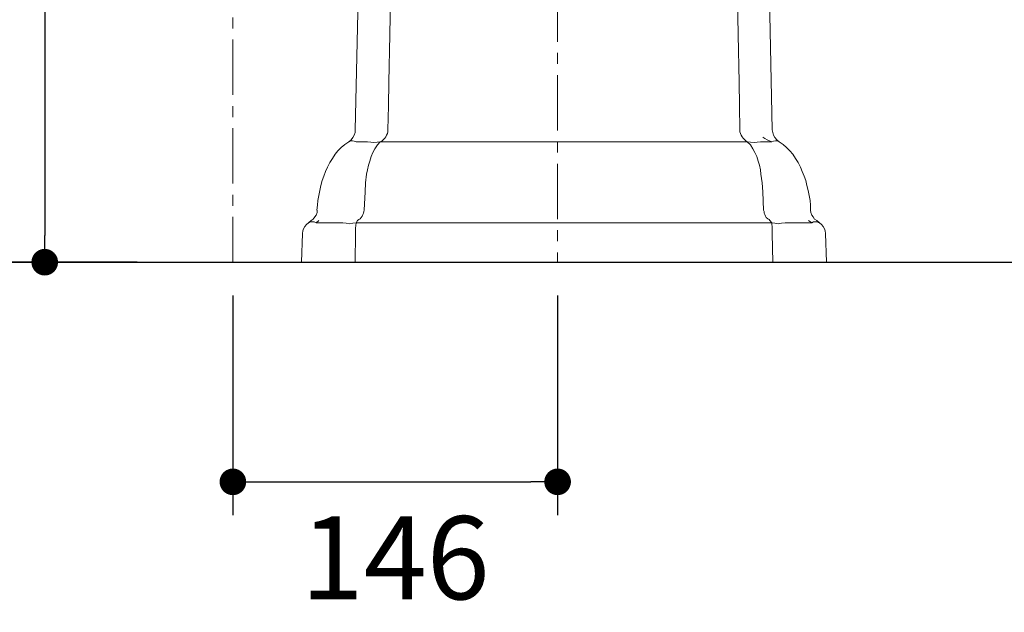
# Model space of a CAD drawing. Units: inches. Extents: x 72 to 9569, y -1199 to 1814.
# Drawn here: x 7061 to 7505, y -344 to -76 of the extents above; entities that cross this region are included whole.
import ezdxf

# ---------------------------------------------------------------- set-up
doc = ezdxf.new("R2010")
doc.units = ezdxf.units.IN
doc.header["$MEASUREMENT"] = 0
doc.linetypes.add('CENTER', pattern=[2, 1.25, -0.25, 0.25, -0.25])
doc.layers.add('Center line', color=4, linetype='CENTER', lineweight=15)
doc.layers.add('Dimensions', color=7, linetype='Continuous')
doc.layers.add('Wall_Floor', color=7, linetype='Continuous')
doc.styles.get("Standard").update_dxf_attribs({"font": 'helr45w_0.ttf'})
doc.dimstyles.get("Standard").update_dxf_attribs({"dimscale": 15, "dimtxt": 2.5, "dimasz": 0.8, "dimexe": 1, "dimexo": 1, "dimgap": 1, "dimtad": 2, "dimtih": 1, "dimtoh": 1, "dimdec": 0, "dimzin": 0, "dimdsep": 46, "dimtxsty": 'Standard', "dimblk": 'DOT', "dimcen": 2, "dimclrd": 1, "dimclre": 1, "dimclrt": 1, "dimadec": 0, "dimazin": 0, "dimtfac": 1, "dimtdec": 0, "dimtofl": 0, "dimtmove": 0, "dimatfit": 3, "dimfxl": 1, "dimtolj": 1, "dimtzin": 0, "dimarcsym": 0})

# ---------------------------------------------------------------- blocks, each defined once
blk = doc.blocks.new('_Dot')
at = {"color": 0, "linetype": 'ByBlock', "lineweight": -2}
blk.add_line((-0.5, 0), (-1, 0), dxfattribs=at)
at = {"color": 0, "linetype": 'ByBlock', "const_width": 0.5}
blk.add_lwpolyline([(-0.25, 0, 1), (0.25, 0, 1)], format="xyb", close=True, dxfattribs=at)
blk = doc.blocks.new('*D8')
at = {"layer": 'Defpoints', "color": 0, "transparency": 16777216}
for p in [(7491, 618.91), (7666.02, -185.6), (7685.02, -185.6)]:
    blk.add_point(p, dxfattribs=at)
at = {"layer": 'Dimensions', "color": 1, "lineweight": -2, "transparency": 16777216}
for p, q in [((7506, 618.91), (7700.02, 618.91)), ((7685.02, 606.91), (7685.02, -173.6)), ((7681.02, -185.6), (7700.02, -185.6))]:
    blk.add_line(p, q, dxfattribs=at)
at = {"layer": 'Dimensions', "color": 1, "lineweight": -2, "transparency": 16777216, "xscale": 12, "yscale": 12, "zscale": 12}
for p, rotation in [((7685.02, 618.91), 90), ((7685.02, -185.6), 270)]:
    blk.add_blockref('_Dot', p, dxfattribs=dict(at, rotation=rotation))
at = {"layer": 'Dimensions', "color": 1, "transparency": 16777216, "insert": (7741.64, 216.66), "char_height": 37.5, "attachment_point": 5}
blk.add_mtext('\\A1;800', dxfattribs=at)
blk = doc.blocks.new('*D9')
at = {"layer": 'Defpoints', "color": 0, "transparency": 16777216}
for p in [(7156.87, -185.6), (7303.33, -185.6), (7303.33, -284.67)]:
    blk.add_point(p, dxfattribs=at)
at = {"layer": 'Dimensions', "color": 1, "lineweight": -2, "transparency": 16777216}
for p, q in [((7156.87, -200.6), (7156.87, -299.67)), ((7303.33, -200.6), (7303.33, -299.67)), ((7168.87, -284.67), (7291.33, -284.67))]:
    blk.add_line(p, q, dxfattribs=at)
at = {"layer": 'Dimensions', "color": 1, "lineweight": -2, "transparency": 16777216, "xscale": 12, "yscale": 12, "zscale": 12, "rotation": 180}
blk.add_blockref('_Dot', (7156.87, -284.67), dxfattribs=at)
at = {"layer": 'Dimensions', "color": 1, "lineweight": -2, "transparency": 16777216, "xscale": 12, "yscale": 12, "zscale": 12}
blk.add_blockref('_Dot', (7303.33, -284.67), dxfattribs=at)
at = {"layer": 'Dimensions', "color": 1, "transparency": 16777216, "insert": (7230.1, -318.92), "char_height": 37.5, "attachment_point": 5}
blk.add_mtext('\\A1;146', dxfattribs=at)
blk = doc.blocks.new('*D10')
at = {"layer": 'Defpoints', "color": 0, "transparency": 16777216}
for p in [(7128.69, 14.08), (7072.02, -185.6), (7128.69, -185.6)]:
    blk.add_point(p, dxfattribs=at)
at = {"layer": 'Dimensions', "color": 1, "lineweight": -2, "transparency": 16777216}
for p, q in [((7113.69, 14.08), (7057.02, 14.08)), ((7072.02, 2.08), (7072.02, -173.6)), ((7113.69, -185.6), (7057.02, -185.6))]:
    blk.add_line(p, q, dxfattribs=at)
at = {"layer": 'Dimensions', "color": 1, "lineweight": -2, "transparency": 16777216, "xscale": 12, "yscale": 12, "zscale": 12}
for p, rotation in [((7072.02, 14.08), 90), ((7072.02, -185.6), 270)]:
    blk.add_blockref('_Dot', p, dxfattribs=dict(at, rotation=rotation))
at = {"layer": 'Dimensions', "color": 1, "transparency": 16777216, "insert": (7015.08, -85.76), "char_height": 37.5, "attachment_point": 5}
blk.add_mtext('\\A1;200', dxfattribs=at)

msp = doc.modelspace()

# ---------------------------------------------------------------- linework, layer by layer
at = {"lineweight": 18}
for p, q in [((7212.04, -125.91), (7215.75, 45.98)), ((7212.04, -125.91), (7215.75, 45.98)), ((7400.14, -125.91), (7396.66, 45.98)), ((7400.14, -125.91), (7396.66, 45.98)), ((7227.63, -82.99), (7228.04, -61.52)), ((7227.63, -82.99), (7228.04, -61.52)), ((7384.77, -82.99), (7384.36, -61.52)), ((7384.77, -82.99), (7384.36, -61.52)), ((7227.22, -104.46), (7227.63, -82.99)), ((7227.22, -104.46), (7227.63, -82.99)), ((7385.17, -104.46), (7384.77, -82.99)), ((7385.17, -104.46), (7384.77, -82.99)), ((7227.01, -115.09), (7227.22, -104.46)), ((7227.01, -115.09), (7227.22, -104.46)), ((7385.37, -115.09), (7385.17, -104.46)), ((7385.37, -115.09), (7385.17, -104.46)), ((7226.82, -125.91), (7227.01, -115.09)), ((7226.82, -125.91), (7227.01, -115.09)), ((7385.58, -125.91), (7385.37, -115.09)), ((7385.58, -125.91), (7385.37, -115.09)), ((7211.02, -129.39), (7211.64, -128.36)), ((7211.02, -129.39), (7211.64, -128.36)), ((7211.64, -128.36), (7212.04, -127.14)), ((7211.64, -128.36), (7212.04, -127.14)), ((7212.04, -127.14), (7212.04, -125.91)), ((7212.04, -127.14), (7212.04, -125.91)), ((7225.79, -128.98), (7226.2, -128.36)), ((7225.79, -128.98), (7226.2, -128.36)), ((7226.2, -128.36), (7226.6, -127.54)), ((7226.2, -128.36), (7226.6, -127.54)), ((7226.6, -127.54), (7226.82, -126.73)), ((7226.6, -127.54), (7226.82, -126.73)), ((7226.82, -126.73), (7226.82, -125.91)), ((7226.82, -126.73), (7226.82, -125.91)), ((7385.58, -126.73), (7385.58, -125.91)), ((7385.58, -126.73), (7385.58, -125.91)), ((7385.79, -127.54), (7385.58, -126.73)), ((7385.79, -127.54), (7385.58, -126.73)), ((7386.19, -128.36), (7385.79, -127.54)), ((7386.19, -128.36), (7385.79, -127.54)), ((7386.61, -128.98), (7386.19, -128.36)), ((7386.61, -128.98), (7386.19, -128.36)), ((7400.14, -125.91), (7400.36, -127.14)), ((7400.14, -125.91), (7400.36, -127.14)), ((7400.36, -127.14), (7400.76, -128.36)), ((7400.36, -127.14), (7400.76, -128.36)), ((7400.76, -128.36), (7401.37, -129.39)), ((7400.76, -128.36), (7401.37, -129.39)), ((7205.69, -133.89), (7207.34, -132.45)), ((7205.69, -133.89), (7207.34, -132.45)), ((7207.34, -132.45), (7209.18, -131.23)), ((7207.34, -132.45), (7209.18, -131.23)), ((7209.99, -130.83), (7209.17, -131.23)), ((7209.99, -130.83), (7209.17, -131.23)), ((7209.18, -131.23), (7210.19, -130.41)), ((7209.18, -131.23), (7210.19, -130.41)), ((7210.82, -130.83), (7209.99, -130.83)), ((7210.82, -130.83), (7209.99, -130.83)), ((7210.19, -130.41), (7211.02, -129.39)), ((7210.19, -130.41), (7211.02, -129.39)), ((7211.63, -131.03), (7210.82, -130.83)), ((7211.63, -131.03), (7210.82, -130.83)), ((7212.46, -131.23), (7211.63, -131.03)), ((7212.46, -131.23), (7211.63, -131.03)), ((7217.57, -131.23), (7212.46, -131.23)), ((7217.57, -131.23), (7212.46, -131.23)), ((7217.57, -131.23), (7219.02, -131.42)), ((7217.57, -131.23), (7219.02, -131.42)), ((7219.02, -131.42), (7220.45, -131.63)), ((7219.02, -131.42), (7220.45, -131.63)), ((7220.45, -131.63), (7221.89, -131.42)), ((7220.45, -131.63), (7221.89, -131.42)), ((7220.87, -134.51), (7222.1, -132.67)), ((7220.87, -134.51), (7222.1, -132.67)), ((7221.89, -131.42), (7223.32, -131.23)), ((7221.89, -131.42), (7223.32, -131.23)), ((7222.1, -132.67), (7223.32, -131.23)), ((7222.1, -132.67), (7223.32, -131.23)), ((7223.32, -131.23), (7224.14, -130.83)), ((7223.32, -131.23), (7224.14, -130.83)), ((7388.87, -131.23), (7223.32, -131.23)), ((7388.87, -131.23), (7223.32, -131.23)), ((7224.14, -130.83), (7224.77, -130.21)), ((7224.14, -130.83), (7224.77, -130.21)), ((7224.77, -130.21), (7225.38, -129.59)), ((7224.77, -130.21), (7225.38, -129.59)), ((7225.38, -129.59), (7225.79, -128.98)), ((7225.38, -129.59), (7225.79, -128.98)), ((7387.01, -129.59), (7386.61, -128.98)), ((7387.01, -129.59), (7386.61, -128.98)), ((7387.63, -130.21), (7387.01, -129.59)), ((7387.63, -130.21), (7387.01, -129.59)), ((7388.24, -130.83), (7387.63, -130.21)), ((7388.24, -130.83), (7387.63, -130.21)), ((7388.87, -131.23), (7388.24, -130.83)), ((7388.87, -131.23), (7388.24, -130.83)), ((7390.29, -132.67), (7388.87, -131.23)), ((7390.3, -131.42), (7388.87, -131.23)), ((7390.29, -132.67), (7388.87, -131.23)), ((7390.3, -131.42), (7388.87, -131.23)), ((7391.32, -134.51), (7390.29, -132.67)), ((7391.32, -134.51), (7390.29, -132.67)), ((7391.94, -131.63), (7390.3, -131.42)), ((7391.94, -131.63), (7390.3, -131.42)), ((7393.37, -131.42), (7391.94, -131.63)), ((7393.37, -131.42), (7391.94, -131.63)), ((7394.8, -131.23), (7393.37, -131.42)), ((7394.8, -131.23), (7393.37, -131.42)), ((7394.8, -131.23), (7399.93, -131.23)), ((7394.8, -131.23), (7399.93, -131.23)), ((7396.87, -129.79), (7395.84, -129.2)), ((7396.87, -129.79), (7395.84, -129.2)), ((7397.9, -130.41), (7396.87, -129.79)), ((7397.9, -130.41), (7396.87, -129.79)), ((7398.91, -130.83), (7397.9, -130.41)), ((7398.91, -130.83), (7397.9, -130.41)), ((7399.93, -131.23), (7398.91, -130.83)), ((7399.93, -131.23), (7398.91, -130.83)), ((7399.93, -131.23), (7400.76, -131.03)), ((7399.93, -131.23), (7400.76, -131.03)), ((7400.76, -131.03), (7401.56, -130.83)), ((7400.76, -131.03), (7401.56, -130.83)), ((7401.37, -129.39), (7402.19, -130.41)), ((7401.37, -129.39), (7402.19, -130.41)), ((7401.56, -130.83), (7402.4, -130.83)), ((7401.56, -130.83), (7402.4, -130.83)), ((7402.19, -130.41), (7403.21, -131.23)), ((7402.19, -130.41), (7403.21, -131.23)), ((7402.4, -130.83), (7403.22, -131.23)), ((7402.4, -130.83), (7403.22, -131.23)), ((7405.07, -132.45), (7403.21, -131.23)), ((7405.07, -132.45), (7403.21, -131.23)), ((7406.51, -133.89), (7405.07, -132.45)), ((7406.51, -133.89), (7405.07, -132.45)), ((7201.8, -138.79), (7203.02, -136.94)), ((7201.8, -138.79), (7203.02, -136.94)), ((7203.02, -136.94), (7204.25, -135.31)), ((7203.02, -136.94), (7204.25, -135.31)), ((7204.25, -135.31), (7205.69, -133.89)), ((7204.25, -135.31), (7205.69, -133.89)), ((7219.22, -137.96), (7220.06, -136.14)), ((7219.22, -137.96), (7220.06, -136.14)), ((7220.06, -136.14), (7220.87, -134.51)), ((7220.06, -136.14), (7220.87, -134.51)), ((7392.34, -136.14), (7391.32, -134.51)), ((7392.34, -136.14), (7391.32, -134.51)), ((7393.17, -137.96), (7392.34, -136.14)), ((7393.17, -137.96), (7392.34, -136.14)), ((7408.14, -135.31), (7406.51, -133.89)), ((7408.14, -135.31), (7406.51, -133.89)), ((7409.37, -136.94), (7408.14, -135.31)), ((7409.37, -136.94), (7408.14, -135.31)), ((7410.6, -138.79), (7409.37, -136.94)), ((7410.6, -138.79), (7409.37, -136.94)), ((7199.53, -142.68), (7200.55, -140.62)), ((7199.53, -142.68), (7200.55, -140.62)), ((7200.55, -140.62), (7201.8, -138.79)), ((7200.55, -140.62), (7201.8, -138.79)), ((7217.58, -143.9), (7217.99, -141.85)), ((7217.58, -143.9), (7217.99, -141.85)), ((7217.99, -141.85), (7218.62, -140.02)), ((7217.99, -141.85), (7218.62, -140.02)), ((7218.62, -140.02), (7219.22, -137.96)), ((7218.62, -140.02), (7219.22, -137.96)), ((7393.79, -140.02), (7393.17, -137.96)), ((7393.79, -140.02), (7393.17, -137.96)), ((7394.4, -141.85), (7393.79, -140.02)), ((7394.4, -141.85), (7393.79, -140.02)), ((7394.8, -143.9), (7394.4, -141.85)), ((7394.8, -143.9), (7394.4, -141.85)), ((7411.84, -140.62), (7410.6, -138.79)), ((7411.84, -140.62), (7410.6, -138.79)), ((7412.85, -142.68), (7411.84, -140.62)), ((7412.85, -142.68), (7411.84, -140.62)), ((7197.89, -146.76), (7198.7, -144.71)), ((7197.89, -146.76), (7198.7, -144.71)), ((7198.7, -144.71), (7199.53, -142.68)), ((7198.7, -144.71), (7199.53, -142.68)), ((7216.75, -149.84), (7217.17, -145.94)), ((7216.75, -149.84), (7217.17, -145.94)), ((7217.17, -145.94), (7217.58, -143.9)), ((7217.17, -145.94), (7217.58, -143.9)), ((7395.02, -145.94), (7394.8, -143.9)), ((7395.02, -145.94), (7394.8, -143.9)), ((7395.62, -149.84), (7395.02, -145.94)), ((7395.62, -149.84), (7395.02, -145.94)), ((7413.68, -144.71), (7412.85, -142.68)), ((7413.68, -144.71), (7412.85, -142.68)), ((7414.49, -146.76), (7413.68, -144.71)), ((7414.49, -146.76), (7413.68, -144.71)), ((7196.47, -151.06), (7197.08, -148.81)), ((7196.47, -151.06), (7197.08, -148.81)), ((7197.08, -148.81), (7197.89, -146.76)), ((7197.08, -148.81), (7197.89, -146.76)), ((7216.55, -153.91), (7216.75, -149.84)), ((7216.55, -153.91), (7216.75, -149.84)), ((7395.84, -153.91), (7395.62, -149.84)), ((7395.84, -153.91), (7395.62, -149.84)), ((7415.31, -148.81), (7414.49, -146.76)), ((7415.31, -148.81), (7414.49, -146.76)), ((7415.73, -151.06), (7415.31, -148.81)), ((7415.73, -151.06), (7415.31, -148.81)), ((7195.64, -155.55), (7196.03, -153.29)), ((7195.64, -155.55), (7196.03, -153.29)), ((7196.03, -153.29), (7196.47, -151.06)), ((7196.03, -153.29), (7196.47, -151.06)), ((7216.15, -162.1), (7216.55, -153.91)), ((7216.15, -162.1), (7216.55, -153.91)), ((7396.24, -162.1), (7395.84, -153.91)), ((7396.24, -162.1), (7395.84, -153.91)), ((7416.34, -153.29), (7415.73, -151.06)), ((7416.34, -153.29), (7415.73, -151.06)), ((7416.76, -155.55), (7416.34, -153.29)), ((7416.76, -155.55), (7416.34, -153.29)), ((7194.81, -162.1), (7195.03, -159.84)), ((7194.81, -162.1), (7195.03, -159.84)), ((7195.03, -159.84), (7195.23, -157.8)), ((7195.03, -159.84), (7195.23, -157.8)), ((7195.23, -157.8), (7195.64, -155.55)), ((7195.23, -157.8), (7195.64, -155.55)), ((7417.17, -157.8), (7416.76, -155.55)), ((7417.17, -157.8), (7416.76, -155.55)), ((7417.38, -159.84), (7417.17, -157.8)), ((7417.38, -159.84), (7417.17, -157.8)), ((7417.38, -162.1), (7417.38, -159.84)), ((7417.38, -162.1), (7417.38, -159.84)), ((7194.41, -164.35), (7194.82, -163.12)), ((7194.41, -164.35), (7194.82, -163.12)), ((7194.82, -163.12), (7194.82, -162.1)), ((7194.82, -163.12), (7194.82, -162.1)), ((7215.12, -164.76), (7215.54, -164.14)), ((7215.12, -164.76), (7215.54, -164.14)), ((7215.54, -164.14), (7215.75, -163.52)), ((7215.54, -164.14), (7215.75, -163.52)), ((7215.75, -163.52), (7215.94, -162.7)), ((7215.75, -163.52), (7215.94, -162.7)), ((7215.94, -162.7), (7216.15, -162.1)), ((7215.94, -162.7), (7216.15, -162.1)), ((7396.44, -162.7), (7396.24, -162.1)), ((7396.44, -162.7), (7396.24, -162.1)), ((7396.44, -163.52), (7396.44, -162.7)), ((7396.44, -163.52), (7396.44, -162.7)), ((7396.87, -164.14), (7396.44, -163.52)), ((7396.87, -164.14), (7396.44, -163.52)), ((7397.06, -164.76), (7396.87, -164.14)), ((7397.06, -164.76), (7396.87, -164.14)), ((7417.38, -162.1), (7417.57, -163.11)), ((7417.38, -162.1), (7417.57, -163.11)), ((7417.57, -163.11), (7418, -164.35)), ((7417.57, -163.11), (7418, -164.35)), ((7190.09, -168.63), (7189.27, -169.45)), ((7190.09, -168.63), (7189.27, -169.45)), ((7190.93, -167.82), (7190.09, -168.63)), ((7190.93, -167.82), (7190.09, -168.63)), ((7190.93, -167.82), (7192.15, -166.79)), ((7190.93, -167.82), (7192.15, -166.79)), ((7191.33, -167.62), (7190.93, -167.82)), ((7191.33, -167.62), (7190.93, -167.82)), ((7191.75, -167.41), (7191.33, -167.62)), ((7191.75, -167.41), (7191.33, -167.62)), ((7192.77, -167.41), (7191.75, -167.41)), ((7192.77, -167.41), (7191.75, -167.41)), ((7192.15, -166.79), (7193.16, -166.18)), ((7192.15, -166.79), (7193.16, -166.18)), ((7193.59, -167.41), (7192.77, -167.41)), ((7193.59, -167.41), (7192.77, -167.41)), ((7193.16, -166.18), (7193.78, -165.16)), ((7193.16, -166.18), (7193.78, -165.16)), ((7194.41, -167.82), (7193.59, -167.41)), ((7194.41, -167.82), (7193.59, -167.41)), ((7193.78, -165.16), (7194.41, -164.35)), ((7193.78, -165.16), (7194.41, -164.35)), ((7194.41, -167.82), (7195.64, -166.79)), ((7194.41, -167.82), (7195.64, -166.79)), ((7206.51, -167.82), (7194.41, -167.82)), ((7206.51, -167.82), (7194.41, -167.82)), ((7206.51, -167.82), (7207.95, -168.01)), ((7206.51, -167.82), (7207.95, -168.01)), ((7207.95, -168.01), (7209.57, -168.22)), ((7207.95, -168.01), (7209.57, -168.22)), ((7209.57, -168.22), (7211.02, -168.01)), ((7209.57, -168.22), (7211.02, -168.01)), ((7211.02, -168.01), (7212.46, -167.82)), ((7211.02, -168.01), (7212.46, -167.82)), ((7212.24, -170.27), (7212.46, -167.82)), ((7212.24, -170.27), (7212.46, -167.82)), ((7213.09, -166.79), (7212.46, -167.82)), ((7213.09, -166.79), (7212.46, -167.82)), ((7399.93, -167.82), (7212.46, -167.82)), ((7399.93, -167.82), (7212.46, -167.82)), ((7213.09, -166.79), (7213.69, -166.38)), ((7213.09, -166.79), (7213.69, -166.38)), ((7213.69, -166.38), (7214.3, -165.98)), ((7213.69, -166.38), (7214.3, -165.98)), ((7214.3, -165.98), (7214.72, -165.36)), ((7214.3, -165.98), (7214.72, -165.36)), ((7214.72, -165.36), (7215.12, -164.76)), ((7214.72, -165.36), (7215.12, -164.76)), ((7397.47, -165.36), (7397.06, -164.76)), ((7397.47, -165.36), (7397.06, -164.76)), ((7398.09, -165.98), (7397.47, -165.36)), ((7398.09, -165.98), (7397.47, -165.36)), ((7398.7, -166.38), (7398.09, -165.98)), ((7398.7, -166.38), (7398.09, -165.98)), ((7399.12, -166.79), (7398.7, -166.38)), ((7399.12, -166.79), (7398.7, -166.38)), ((7399.93, -167.82), (7399.12, -166.79)), ((7399.93, -167.82), (7399.12, -166.79)), ((7400.14, -170.27), (7399.93, -167.82)), ((7401.37, -168.01), (7399.93, -167.82)), ((7400.14, -170.27), (7399.93, -167.82)), ((7401.37, -168.01), (7399.93, -167.82)), ((7402.82, -168.22), (7401.37, -168.01)), ((7402.82, -168.22), (7401.37, -168.01)), ((7404.25, -168.01), (7402.82, -168.22)), ((7404.25, -168.01), (7402.82, -168.22)), ((7405.9, -167.82), (7404.25, -168.01)), ((7405.9, -167.82), (7404.25, -168.01)), ((7405.9, -167.82), (7417.99, -167.82)), ((7405.9, -167.82), (7417.99, -167.82)), ((7418, -167.82), (7416.56, -166.79)), ((7418, -167.82), (7416.56, -166.79)), ((7418, -164.35), (7418.61, -165.17)), ((7418, -164.35), (7418.61, -165.17)), ((7418, -167.82), (7418.81, -167.41)), ((7418, -167.82), (7418.81, -167.41)), ((7418.61, -165.17), (7419.22, -166.18)), ((7418.61, -165.17), (7419.22, -166.18)), ((7418.81, -167.41), (7419.63, -167.41)), ((7418.81, -167.41), (7419.63, -167.41)), ((7419.22, -166.18), (7420.25, -166.79)), ((7419.22, -166.18), (7420.25, -166.79)), ((7419.63, -167.41), (7420.66, -167.41)), ((7419.63, -167.41), (7420.66, -167.41)), ((7421.47, -167.82), (7420.25, -166.79)), ((7421.47, -167.82), (7420.25, -166.79)), ((7420.66, -167.41), (7421.06, -167.62)), ((7420.66, -167.41), (7421.06, -167.62)), ((7421.06, -167.62), (7421.48, -167.82)), ((7421.06, -167.62), (7421.48, -167.82)), ((7422.28, -168.62), (7421.47, -167.82)), ((7422.28, -168.62), (7421.47, -167.82)), ((7423.11, -169.45), (7422.28, -168.62)), ((7423.11, -169.45), (7422.28, -168.62)), ((7187.84, -185.6), (7188.25, -172.71)), ((7187.84, -185.6), (7188.25, -172.71)), ((7188.46, -171.5), (7188.25, -172.72)), ((7188.46, -171.5), (7188.25, -172.72)), ((7188.67, -170.48), (7188.46, -171.5)), ((7188.67, -170.48), (7188.46, -171.5)), ((7189.27, -169.45), (7188.67, -170.48)), ((7189.27, -169.45), (7188.67, -170.48)), ((7212.04, -185.6), (7212.24, -172.71)), ((7212.04, -185.6), (7212.24, -172.71)), ((7212.24, -172.71), (7212.24, -170.27)), ((7212.24, -172.71), (7212.24, -170.27)), ((7400.14, -172.71), (7400.14, -170.27)), ((7400.14, -172.71), (7400.14, -170.27)), ((7400.36, -185.6), (7400.14, -172.71)), ((7400.36, -185.6), (7400.14, -172.71)), ((7423.72, -170.48), (7423.11, -169.45)), ((7423.72, -170.48), (7423.11, -169.45)), ((7423.94, -171.49), (7423.72, -170.48)), ((7423.94, -171.49), (7423.72, -170.48)), ((7424.16, -172.71), (7423.94, -171.49)), ((7424.16, -172.71), (7423.94, -171.49)), ((7424.55, -185.6), (7424.15, -172.71)), ((7424.55, -185.6), (7424.15, -172.71)), ((7424.55, -185.6), (7187.84, -185.6)), ((7187.84, -185.6), (7187.84, -185.6)), ((7424.55, -185.6), (7187.84, -185.6)), ((7187.84, -185.6), (7187.84, -185.6))]:
    msp.add_line(p, q, dxfattribs=at)
at = {"layer": 'Center line', "ltscale": 20}
for points in [[(7303.33, 658.83), (7303.33, -185.6)], [(7156.87, 34.83), (7156.87, -185.6)]]:
    msp.add_lwpolyline(points, dxfattribs=at)
at = {"layer": 'Wall_Floor', "color": 100, "lineweight": 25}
msp.add_line((5857.84, -185.6), (7804, -185.6), dxfattribs=at)

# ---------------------------------------------------------------- dimensions: what is measured, and where the dimension line sits
at = {"layer": 'Dimensions'}
dim = msp.add_linear_dim(base=(7685.02, -185.6), p1=(7491, 618.91), p2=(7666.02, -185.6), angle=90, text='800', dimstyle='Standard', dxfattribs=at)
dim.commit()
dim.dimension.update_dxf_attribs({"geometry": '*D8', "text_midpoint": (7685.02, 216.66), "dimtype": 160})
dim = msp.add_linear_dim(base=(7072.02, -185.6), p1=(7128.69, 14.08), p2=(7128.69, -185.6), angle=90, dimstyle='Standard', dxfattribs=at)
dim.commit()
dim.dimension.update_dxf_attribs({"geometry": '*D10', "text_midpoint": (7072.02, -85.76), "dimtype": 160})
dim = msp.add_linear_dim(base=(7303.33, -284.67), p1=(7156.87, -185.6), p2=(7303.33, -185.6), dimstyle='Standard', dxfattribs=at)
dim.commit()
dim.dimension.update_dxf_attribs({"geometry": '*D9', "text_midpoint": (7230.1, -318.92)})

doc.saveas('drawing.dxf')
